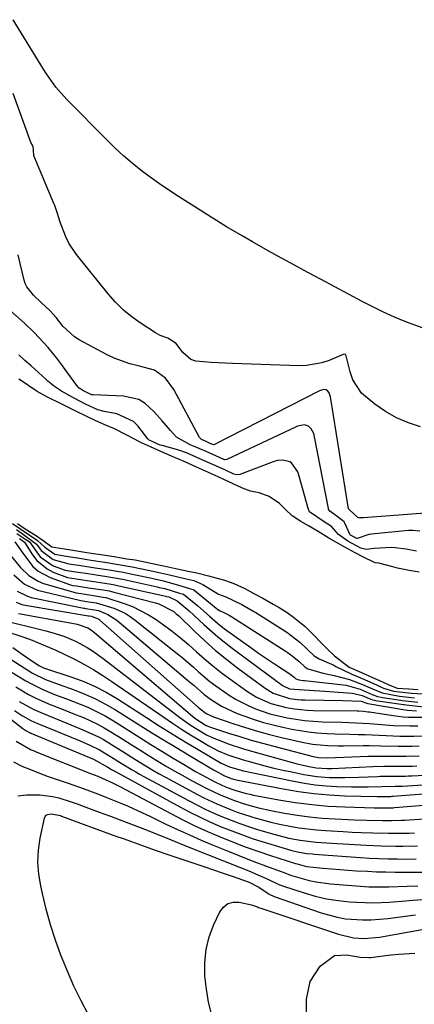
# Model space of a CAD drawing. Units: inches. Extents: x 1895343 to 1900731, y 458985 to 464306.
# Drawn here: x 1896386 to 1896493, y 461663 to 461930 of the extents above; entities that cross this region are included whole.
import ezdxf

# ---------------------------------------------------------------- set-up
doc = ezdxf.new("R2010")
doc.units = ezdxf.units.IN
doc.header["$MEASUREMENT"] = 0
doc.layers.add('7', color=7, linetype='Continuous')
doc.layers.add('8', color=7, linetype='Continuous')

msp = doc.modelspace()

# ---------------------------------------------------------------- linework, layer by layer
at = {"layer": '7', "color": 18}
for points in [[(1896494.76, 461846.53, 1752), (1896490.27, 461848.17, 1752), (1896487.25, 461849.44, 1752), (1896484.27, 461850.76, 1752), (1896481.33, 461852.19, 1752), (1896478.43, 461853.68, 1752), (1896467.32, 461859.6, 1752), (1896463.73, 461861.53, 1752), (1896460.15, 461863.47, 1752), (1896456.57, 461865.43, 1752), (1896453.01, 461867.41, 1752), (1896448.73, 461869.79, 1752), (1896445.91, 461871.4, 1752), (1896441.72, 461873.89, 1752), (1896438.95, 461875.59, 1752), (1896437.58, 461876.46, 1752), (1896428.69, 461882.09, 1752), (1896426.1, 461883.78, 1752), (1896423.55, 461885.51, 1752), (1896421.05, 461887.32, 1752), (1896418.57, 461889.17, 1752), (1896416.17, 461891.1, 1752), (1896413.82, 461893.09, 1752), (1896411.55, 461895.18, 1752), (1896409.33, 461897.33, 1752), (1896398.39, 461908.38, 1752), (1896395.49, 461911.69, 1752), (1896392.94, 461915.3, 1752), (1896392.14, 461916.54, 1752), (1896391.36, 461917.79, 1752), (1896383.9, 461929.97, 1752)], [(1896496.72, 461796.45, 1748), (1896478.81, 461795.07, 1748), (1896478.5, 461795.06, 1748), (1896478.2, 461795.06, 1748), (1896477.9, 461795.07, 1748), (1896477.59, 461795.1, 1748), (1896477.31, 461795.18, 1748), (1896475.08, 461797.16, 1748), (1896474.81, 461797.43, 1748), (1896474.79, 461797.49, 1748), (1896474.77, 461797.55, 1748), (1896469.84, 461827.87, 1748), (1896469.5, 461828.92, 1748), (1896469.2, 461829.38, 1748), (1896468.69, 461829.72, 1748), (1896468.09, 461829.79, 1748), (1896467.17, 461829.56, 1748), (1896466.92, 461829.45, 1748), (1896438.3, 461814.84, 1748), (1896438.23, 461814.83, 1748), (1896437.93, 461814.94, 1748), (1896436.95, 461815.39, 1748), (1896436.04, 461815.8, 1748), (1896435.54, 461816, 1748), (1896434.93, 461816.31, 1748), (1896434.57, 461816.64, 1748), (1896434.42, 461816.86, 1748), (1896427.46, 461829.81, 1748), (1896425.19, 461832.86, 1748), (1896422.14, 461835.08, 1748), (1896417.75, 461836.26, 1748), (1896415.52, 461836.8, 1748), (1896411.22, 461838.33, 1748), (1896409.14, 461839.32, 1748), (1896401.74, 461843.28, 1748), (1896400.5, 461844.05, 1748), (1896397.32, 461847.01, 1748), (1896395.5, 461849.34, 1748), (1896393.83, 461851.24, 1748), (1896391.55, 461853.32, 1748), (1896389.39, 461855.36, 1748), (1896387.57, 461857.63, 1748), (1896387.17, 461858.51, 1748), (1896386.87, 461859.43, 1748), (1896385.75, 461863.94, 1748), (1896385.26, 461866.32, 1748)], [(1896494.11, 461791.5, 1746), (1896492.21, 461791.66, 1746), (1896490.98, 461791.61, 1746), (1896480.96, 461790.67, 1746), (1896480.3, 461790.58, 1746), (1896477.07, 461789.49, 1746), (1896477.01, 461789.5, 1746), (1896475.8, 461790.09, 1746), (1896475.26, 461790.42, 1746), (1896475.19, 461790.47, 1746), (1896473.71, 461793.79, 1746), (1896473.58, 461794.02, 1746), (1896470.93, 461796, 1746), (1896469.67, 461796.87, 1746), (1896469.38, 461797.38, 1746), (1896469.32, 461797.57, 1746), (1896465.57, 461816.99, 1746), (1896465.33, 461817.88, 1746), (1896464.66, 461819.21, 1746), (1896463.88, 461819.93, 1746), (1896462.87, 461820.23, 1746), (1896461.41, 461820.03, 1746), (1896460.98, 461819.89, 1746), (1896460.55, 461819.71, 1746), (1896441.79, 461810.86, 1746), (1896441.2, 461810.8, 1746), (1896439.81, 461811.39, 1746), (1896436.21, 461813.02, 1746), (1896432.75, 461814.5, 1746), (1896431.88, 461814.83, 1746), (1896428.12, 461816.91, 1746), (1896426.52, 461818.73, 1746), (1896424.29, 461821.35, 1746), (1896421.98, 461823.91, 1746), (1896419.66, 461826.01, 1746), (1896417.9, 461827.09, 1746), (1896413.82, 461828.06, 1746), (1896405.54, 461828.38, 1746), (1896405.44, 461828.39, 1746), (1896405.24, 461828.41, 1746), (1896404.58, 461828.63, 1746), (1896402.95, 461829.43, 1746), (1896401.8, 461830.19, 1746), (1896401.1, 461830.93, 1746), (1896396.8, 461836.85, 1746), (1896395.69, 461838.32, 1746), (1896393.36, 461841.18, 1746), (1896392.14, 461842.56, 1746), (1896389.59, 461845.22, 1746), (1896386.91, 461847.75, 1746), (1896380.71, 461853.31, 1746)], [(1896493.17, 461786.05, 1744), (1896490.43, 461786.6, 1744), (1896487.42, 461786.99, 1744), (1896486.43, 461787.01, 1744), (1896481.63, 461786.75, 1744), (1896479.53, 461786.49, 1744), (1896478.09, 461786.83, 1744), (1896474.55, 461788.72, 1744), (1896472.07, 461790.59, 1744), (1896470.17, 461792.72, 1744), (1896468.2, 461794, 1744), (1896464.23, 461796.69, 1744), (1896463.79, 461797.59, 1744), (1896461.43, 461806.34, 1744), (1896461.02, 461807.52, 1744), (1896459.29, 461809.93, 1744), (1896458.87, 461810.22, 1744), (1896456.93, 461810.72, 1744), (1896455.5, 461810.58, 1744), (1896454.9, 461810.43, 1744), (1896454.31, 461810.24, 1744), (1896445.27, 461806.81, 1744), (1896444.49, 461806.71, 1744), (1896443.69, 461806.9, 1744), (1896441.41, 461807.96, 1744), (1896438.78, 461809.16, 1744), (1896436.14, 461810.35, 1744), (1896433.5, 461811.55, 1744), (1896430.85, 461812.71, 1744), (1896428.82, 461813.38, 1744), (1896424.24, 461814.62, 1744), (1896423.68, 461814.8, 1744), (1896421.55, 461815.74, 1744), (1896420.73, 461816.15, 1744), (1896420.43, 461816.41, 1744), (1896420.35, 461816.51, 1744), (1896417.65, 461819.96, 1744), (1896416.46, 461821.16, 1744), (1896412.01, 461823.28, 1744), (1896408.54, 461823.84, 1744), (1896406.79, 461824.36, 1744), (1896403.7, 461825.81, 1744), (1896400.05, 461827.65, 1744), (1896396.94, 461829.38, 1744), (1896395.06, 461830.67, 1744), (1896393.3, 461832.13, 1744), (1896392.73, 461832.63, 1744), (1896388.72, 461836.21, 1744), (1896387.05, 461837.71, 1744), (1896385.4, 461839.22, 1744)], [(1896493.87, 461780.32, 1742), (1896491.23, 461780.79, 1742), (1896488.04, 461781.49, 1742), (1896486.77, 461781.82, 1742), (1896483.01, 461782.81, 1742), (1896481.98, 461782.87, 1742), (1896478.78, 461784.4, 1742), (1896476.58, 461785.58, 1742), (1896473.55, 461787.2, 1742), (1896469.42, 461789.53, 1742), (1896466.51, 461791.38, 1742), (1896463.92, 461792.91, 1742), (1896461.85, 461794.13, 1742), (1896459.48, 461795.63, 1742), (1896457.66, 461797.31, 1742), (1896456.04, 461798.93, 1742), (1896453.28, 461800.83, 1742), (1896450.51, 461801.89, 1742), (1896448.21, 461802.31, 1742), (1896446.07, 461803.09, 1742), (1896443.54, 461804.3, 1742), (1896440.79, 461805.55, 1742), (1896438.41, 461806.63, 1742), (1896435.2, 461808.08, 1742), (1896433.53, 461808.84, 1742), (1896430.22, 461810.34, 1742), (1896426.8, 461811.82, 1742), (1896423.87, 461813.04, 1742), (1896421.12, 461814.27, 1742), (1896418.63, 461815.4, 1742), (1896414.68, 461817.42, 1742), (1896411.31, 461819.19, 1742), (1896408.68, 461820.22, 1742), (1896406.09, 461821.41, 1742), (1896403.7, 461822.57, 1742), (1896401.07, 461823.9, 1742), (1896396.91, 461825.94, 1742), (1896393.22, 461827.73, 1742), (1896390.36, 461829.27, 1742), (1896389.83, 461829.63, 1742), (1896386.14, 461832.18, 1742), (1896385.46, 461832.64, 1742)], [(1896383.74, 461793.52, 1744), (1896385.97, 461791.97, 1744), (1896388.2, 461790.51, 1744), (1896390.49, 461788.97, 1744), (1896392.46, 461787.12, 1744), (1896395.21, 461785.25, 1744), (1896398.21, 461784.68, 1744), (1896401.29, 461784.21, 1744), (1896405.01, 461783.63, 1744), (1896408.72, 461783.06, 1744), (1896412.43, 461782.48, 1744), (1896416.09, 461781.82, 1744), (1896420.48, 461780.91, 1744), (1896423.82, 461780.2, 1744), (1896426.25, 461779.63, 1744), (1896430.38, 461778.69, 1744), (1896432.86, 461778.14, 1744), (1896435.31, 461777.02, 1744), (1896439.57, 461774.4, 1744), (1896441.52, 461773.71, 1744), (1896445.84, 461771.61, 1744), (1896449.28, 461769.66, 1744), (1896449.61, 461769.45, 1744), (1896456.33, 461765.23, 1744), (1896456.77, 461764.95, 1744), (1896458.08, 461764.11, 1744), (1896461.59, 461761.43, 1744), (1896463.67, 461759.42, 1744), (1896465.5, 461757.71, 1744), (1896466.79, 461756.92, 1744), (1896470.83, 461755.19, 1744), (1896471.36, 461754.81, 1744), (1896475.51, 461752.83, 1744), (1896478.43, 461751.57, 1744), (1896481.35, 461750.27, 1744), (1896484.27, 461748.98, 1744), (1896486.95, 461748.12, 1744), (1896491.8, 461747.57, 1744), (1896494.93, 461747.39, 1744)], [(1896385.02, 461793.54, 1742), (1896387.16, 461792.13, 1742), (1896389.89, 461790.34, 1742), (1896392.24, 461788.76, 1742), (1896394.4, 461787.23, 1742), (1896394.86, 461787.09, 1742), (1896399.49, 461786.38, 1742), (1896402.77, 461785.88, 1742), (1896405.03, 461785.53, 1742), (1896408.3, 461785.02, 1742), (1896411.24, 461784.57, 1742), (1896414.68, 461784.02, 1742), (1896416.9, 461783.66, 1742), (1896421.6, 461782.7, 1742), (1896425.92, 461781.79, 1742), (1896428.35, 461781.28, 1742), (1896431.34, 461780.66, 1742), (1896433.66, 461780.18, 1742), (1896436.78, 461779.4, 1742), (1896441.11, 461778.2, 1742), (1896443.72, 461777.34, 1742), (1896446.71, 461775.9, 1742), (1896449.11, 461774.6, 1742), (1896451.5, 461773.3, 1742), (1896454.33, 461771.74, 1742), (1896455.99, 461770.78, 1742), (1896458.14, 461769.42, 1742), (1896459.89, 461768.14, 1742), (1896463.01, 461765.63, 1742), (1896465.44, 461763.23, 1742), (1896467.15, 461761.39, 1742), (1896469.08, 461759.52, 1742), (1896470.97, 461757.73, 1742), (1896474.91, 461754.68, 1742), (1896478.26, 461753.17, 1742), (1896481.24, 461751.84, 1742), (1896483.14, 461750.99, 1742), (1896485.52, 461749.93, 1742), (1896487.98, 461748.92, 1742), (1896491.14, 461748.74, 1742), (1896493.64, 461748.63, 1742)], [(1896384.75, 461791.89, 1746), (1896386.68, 461790.57, 1746), (1896390.2, 461787.96, 1746), (1896391.48, 461786.25, 1746), (1896394.73, 461783.75, 1746), (1896398.99, 461782.66, 1746), (1896402.26, 461782.16, 1746), (1896406.09, 461781.57, 1746), (1896409.91, 461780.98, 1746), (1896413.7, 461780.34, 1746), (1896415.31, 461780.01, 1746), (1896420.57, 461778.88, 1746), (1896420.98, 461778.79, 1746), (1896421.79, 461778.61, 1746), (1896424.63, 461778, 1746), (1896428.72, 461776.87, 1746), (1896432.6, 461775.7, 1746), (1896432.81, 461775.54, 1746), (1896439.37, 461770.25, 1746), (1896439.5, 461770.15, 1746), (1896439.96, 461769.86, 1746), (1896440.82, 461769.54, 1746), (1896442.42, 461768.7, 1746), (1896443.18, 461768.25, 1746), (1896457.6, 461759.03, 1746), (1896458.11, 461758.7, 1746), (1896459.12, 461758.01, 1746), (1896461.31, 461756.22, 1746), (1896462.99, 461754.62, 1746), (1896463.77, 461754.2, 1746), (1896467.91, 461753.06, 1746), (1896470.91, 461752.41, 1746), (1896475.05, 461751.3, 1746), (1896478.59, 461749.97, 1746), (1896481.24, 461748.78, 1746), (1896483.91, 461747.69, 1746), (1896488.56, 461746.8, 1746), (1896492.66, 461746.33, 1746)], [(1896384.91, 461790.88, 1748), (1896387.32, 461789.22, 1748), (1896388.28, 461788.54, 1748), (1896391.22, 461784.5, 1748), (1896394.74, 461782.08, 1748), (1896397.94, 461780.92, 1748), (1896400.73, 461780.5, 1748), (1896403.57, 461780.06, 1748), (1896406.41, 461779.62, 1748), (1896409.25, 461779.18, 1748), (1896412.54, 461778.63, 1748), (1896413.93, 461778.34, 1748), (1896422.9, 461776.36, 1748), (1896423.41, 461776.25, 1748), (1896424.94, 461775.92, 1748), (1896428.94, 461774.65, 1748), (1896430.05, 461774.38, 1748), (1896433.89, 461771.27, 1748), (1896437.11, 461768.44, 1748), (1896439.22, 461766.6, 1748), (1896441.19, 461765.06, 1748), (1896446.14, 461761.47, 1748), (1896448.25, 461759.96, 1748), (1896450.37, 461758.47, 1748), (1896452.52, 461757.01, 1748), (1896454.68, 461755.57, 1748), (1896458.87, 461752.82, 1748), (1896458.94, 461752.77, 1748), (1896460.03, 461751.92, 1748), (1896460.39, 461751.56, 1748), (1896460.46, 461751.51, 1748), (1896461.34, 461751.25, 1748), (1896462.44, 461751.05, 1748), (1896462.81, 461751, 1748), (1896473.44, 461749.83, 1748), (1896474.16, 461749.73, 1748), (1896477.95, 461748.71, 1748), (1896481.19, 461747.28, 1748), (1896482.63, 461746.73, 1748), (1896483.6, 461746.5, 1748), (1896483.93, 461746.45, 1748), (1896488.9, 461745.7, 1748), (1896489.4, 461745.63, 1748), (1896493.53, 461745.16, 1748)], [(1896384.35, 461788.59, 1752), (1896386.49, 461785.54, 1752), (1896389.24, 461781.93, 1752), (1896390.62, 461780.67, 1752), (1896393.92, 461778.9, 1752), (1896399.46, 461776.97, 1752), (1896400.08, 461776.79, 1752), (1896401.03, 461776.64, 1752), (1896404.31, 461776.15, 1752), (1896408.25, 461775.54, 1752), (1896409.88, 461775.27, 1752), (1896410.85, 461775.06, 1752), (1896411.17, 461774.98, 1752), (1896422.49, 461772.03, 1752), (1896423.36, 461771.77, 1752), (1896427.38, 461769.69, 1752), (1896428.09, 461769.12, 1752), (1896428.77, 461768.51, 1752), (1896433.02, 461764.38, 1752), (1896435.85, 461761.74, 1752), (1896438.75, 461759.17, 1752), (1896441.75, 461756.73, 1752), (1896444.81, 461754.36, 1752), (1896452.15, 461748.92, 1752), (1896454.36, 461747.57, 1752), (1896458.81, 461746.16, 1752), (1896460.88, 461745.89, 1752), (1896461.92, 461745.82, 1752), (1896462.97, 461745.79, 1752), (1896473.25, 461745.65, 1752), (1896478.19, 461745.42, 1752), (1896479.73, 461744.88, 1752), (1896479.99, 461744.81, 1752), (1896484.82, 461743.98, 1752), (1896489.56, 461743.15, 1752), (1896490.73, 461743.01, 1752), (1896493.15, 461742.81, 1752)], [(1896382.93, 461785.27, 1754), (1896385.91, 461781.65, 1754), (1896388.11, 461779.47, 1754), (1896390.69, 461777.89, 1754), (1896392.12, 461777.34, 1754), (1896400.65, 461774.84, 1754), (1896400.9, 461774.78, 1754), (1896401.64, 461774.65, 1754), (1896403.42, 461774.39, 1754), (1896406.75, 461773.87, 1754), (1896408.29, 461773.63, 1754), (1896409.04, 461773.49, 1754), (1896409.54, 461773.36, 1754), (1896413.96, 461771.91, 1754), (1896416.25, 461771.04, 1754), (1896420.59, 461768.85, 1754), (1896422.64, 461767.53, 1754), (1896424.6, 461766.14, 1754), (1896426.94, 461764.41, 1754), (1896429.22, 461762.62, 1754), (1896431.44, 461760.74, 1754), (1896433.6, 461758.8, 1754), (1896435.76, 461756.86, 1754), (1896437.97, 461754.98, 1754), (1896440.25, 461753.19, 1754), (1896442.59, 461751.46, 1754), (1896447.39, 461748.05, 1754), (1896449.82, 461746.52, 1754), (1896453.75, 461744.78, 1754), (1896457.9, 461743.68, 1754), (1896460.14, 461743.32, 1754), (1896463.55, 461743, 1754), (1896465.26, 461742.94, 1754), (1896477.11, 461742.81, 1754), (1896477.53, 461742.8, 1754), (1896478.78, 461742.72, 1754), (1896480.02, 461742.57, 1754), (1896480.44, 461742.51, 1754), (1896486.82, 461741.52, 1754), (1896489.61, 461741.19, 1754), (1896491.01, 461741.12, 1754), (1896492.42, 461741.09, 1754), (1896497.47, 461741.11, 1754)], [(1896384.07, 461779.62, 1756), (1896386.98, 461777.08, 1756), (1896390.45, 461775.53, 1756), (1896401.85, 461772.74, 1756), (1896402.21, 461772.66, 1756), (1896404.4, 461772.34, 1756), (1896406.42, 461772.03, 1756), (1896411.19, 461770.6, 1756), (1896414.19, 461769.22, 1756), (1896415.59, 461768.34, 1756), (1896416.94, 461767.38, 1756), (1896427.99, 461758.63, 1756), (1896429.55, 461757.36, 1756), (1896432.63, 461754.75, 1756), (1896434.13, 461753.4, 1756), (1896437.2, 461750.8, 1756), (1896438.81, 461749.59, 1756), (1896442.42, 461747.1, 1756), (1896444.14, 461746.02, 1756), (1896447.72, 461744.14, 1756), (1896449.59, 461743.33, 1756), (1896453.43, 461742.02, 1756), (1896458.11, 461740.92, 1756), (1896462.85, 461740.2, 1756), (1896465.24, 461739.99, 1756), (1896467.64, 461739.87, 1756), (1896473.08, 461739.74, 1756), (1896476.75, 461739.61, 1756), (1896480.42, 461739.39, 1756), (1896484.8, 461739, 1756), (1896486.99, 461738.83, 1756), (1896491.37, 461738.71, 1756), (1896493.56, 461738.74, 1756)], [(1896384.95, 461775.25, 1758), (1896387.76, 461773.83, 1758), (1896388.79, 461773.55, 1758), (1896403.06, 461770.64, 1758), (1896403.17, 461770.62, 1758), (1896403.49, 461770.57, 1758), (1896405.94, 461770.2, 1758), (1896407.03, 461769.97, 1758), (1896409.54, 461768.94, 1758), (1896411.97, 461767.36, 1758), (1896431.12, 461751.16, 1758), (1896432.89, 461749.64, 1758), (1896435.52, 461747.33, 1758), (1896437.37, 461745.93, 1758), (1896440.37, 461744.07, 1758), (1896444.61, 461742.11, 1758), (1896446.69, 461741.35, 1758), (1896449.21, 461740.49, 1758), (1896451.75, 461739.69, 1758), (1896454.33, 461739, 1758), (1896456.93, 461738.39, 1758), (1896459.37, 461737.86, 1758), (1896463.9, 461737.09, 1758), (1896466.18, 461736.86, 1758), (1896469.02, 461736.68, 1758), (1896471.05, 461736.61, 1758), (1896475.1, 461736.49, 1758), (1896477.42, 461736.45, 1758), (1896479.3, 461736.4, 1758), (1896483.06, 461736.24, 1758), (1896486.83, 461736.03, 1758), (1896488.71, 461735.97, 1758), (1896492.47, 461735.99, 1758), (1896495.82, 461736.08, 1758)], [(1896385.36, 461769.16, 1762), (1896399.32, 461766.62, 1762), (1896401.23, 461766.27, 1762), (1896404.13, 461765.3, 1762), (1896405.08, 461764.64, 1762), (1896405.54, 461764.29, 1762), (1896405.99, 461763.93, 1762), (1896433.12, 461740.86, 1762), (1896436.23, 461738.86, 1762), (1896437.38, 461738.41, 1762), (1896442.26, 461736.8, 1762), (1896445.29, 461735.83, 1762), (1896448.34, 461734.91, 1762), (1896451.41, 461734.04, 1762), (1896454.49, 461733.22, 1762), (1896465.16, 461730.47, 1762), (1896466.6, 461730.2, 1762), (1896469.06, 461730.11, 1762), (1896480.07, 461730.53, 1762), (1896482.64, 461730.58, 1762), (1896486.49, 461730.52, 1762), (1896490.35, 461730.53, 1762), (1896493.93, 461730.61, 1762)], [(1896383.58, 461766.77, 1764), (1896389.47, 461765.3, 1764), (1896392.76, 461764.45, 1764), (1896394.4, 461764, 1764), (1896397.65, 461763.03, 1764), (1896400.77, 461761.72, 1764), (1896403.92, 461759.96, 1764), (1896405.42, 461759.02, 1764), (1896408.3, 461756.96, 1764), (1896429.07, 461741.04, 1764), (1896431.87, 461739.03, 1764), (1896433.32, 461738.09, 1764), (1896436.3, 461736.36, 1764), (1896437.83, 461735.59, 1764), (1896441.02, 461734.3, 1764), (1896442.16, 461733.9, 1764), (1896446.58, 461732.45, 1764), (1896448.81, 461731.79, 1764), (1896451.05, 461731.15, 1764), (1896460.87, 461728.5, 1764), (1896463.69, 461727.81, 1764), (1896465.99, 461727.36, 1764), (1896468.99, 461727.2, 1764), (1896469.6, 461727.21, 1764), (1896470.21, 461727.23, 1764), (1896481.35, 461727.76, 1764), (1896484.33, 461727.82, 1764), (1896487.31, 461727.79, 1764), (1896489.69, 461727.82, 1764), (1896492.07, 461727.87, 1764), (1896493.26, 461727.91, 1764)], [(1896381.81, 461764.42, 1766), (1896386.47, 461762.89, 1766), (1896389.01, 461761.92, 1766), (1896390.97, 461761.13, 1766), (1896395.42, 461759.22, 1766), (1896399.79, 461757.14, 1766), (1896400.65, 461756.71, 1766), (1896403.2, 461755.35, 1766), (1896405.72, 461753.93, 1766), (1896408.18, 461752.4, 1766), (1896410.59, 461750.8, 1766), (1896424.68, 461741.06, 1766), (1896427.07, 461739.44, 1766), (1896429.49, 461737.86, 1766), (1896431.95, 461736.33, 1766), (1896434.42, 461734.83, 1766), (1896436.94, 461733.34, 1766), (1896439.46, 461732, 1766), (1896442.1, 461730.9, 1766), (1896446.17, 461729.55, 1766), (1896447.55, 461729.15, 1766), (1896452.05, 461727.94, 1766), (1896454.48, 461727.33, 1766), (1896456.93, 461726.78, 1766), (1896459.38, 461726.26, 1766), (1896462.7, 461725.59, 1766), (1896464.42, 461725.29, 1766), (1896466.15, 461725.05, 1766), (1896469.63, 461724.8, 1766), (1896471.86, 461724.75, 1766), (1896473.77, 461724.75, 1766), (1896477.58, 461724.84, 1766), (1896482.61, 461725.06, 1766), (1896483.32, 461725.09, 1766), (1896485.44, 461725.09, 1766), (1896488.54, 461725.09, 1766), (1896490.22, 461725.14, 1766), (1896491.06, 461725.17, 1766), (1896491.91, 461725.21, 1766), (1896512.48, 461726.27, 1766)], [(1896383.8, 461759.94, 1768), (1896386.29, 461758.2, 1768), (1896387.54, 461757.33, 1768), (1896390.82, 461755.08, 1768), (1896392.13, 461754.44, 1768), (1896392.68, 461754.25, 1768), (1896392.96, 461754.16, 1768), (1896399.26, 461752.14, 1768), (1896402.62, 461750.91, 1768), (1896405.91, 461749.51, 1768), (1896409.07, 461747.86, 1768), (1896412.16, 461746.05, 1768), (1896420.01, 461740.99, 1768), (1896423.48, 461738.79, 1768), (1896426.98, 461736.6, 1768), (1896430.5, 461734.46, 1768), (1896434.03, 461732.35, 1768), (1896440.26, 461728.68, 1768), (1896442.54, 461727.63, 1768), (1896444.67, 461726.98, 1768), (1896446.34, 461726.55, 1768), (1896447.18, 461726.36, 1768), (1896448.02, 461726.18, 1768), (1896459.97, 461723.74, 1768), (1896462.85, 461723.22, 1768), (1896465.75, 461722.81, 1768), (1896468.67, 461722.54, 1768), (1896471.6, 461722.37, 1768), (1896475.55, 461722.25, 1768), (1896478.61, 461722.21, 1768), (1896480.13, 461722.23, 1768), (1896483.88, 461722.36, 1768), (1896487.38, 461722.38, 1768), (1896488.38, 461722.41, 1768), (1896488.88, 461722.43, 1768), (1896489.37, 461722.46, 1768), (1896515.6, 461724.17, 1768)], [(1896383.17, 461753.5, 1772), (1896387.35, 461750.94, 1772), (1896388.85, 461750.09, 1772), (1896391.92, 461748.57, 1772), (1896395.1, 461747.27, 1772), (1896398.32, 461746.03, 1772), (1896399.92, 461745.42, 1772), (1896404.08, 461743.77, 1772), (1896406.46, 461742.67, 1772), (1896408.78, 461741.43, 1772), (1896411.05, 461740.09, 1772), (1896415.19, 461737.47, 1772), (1896418.19, 461735.59, 1772), (1896421.19, 461733.72, 1772), (1896424.2, 461731.87, 1772), (1896427.22, 461730.03, 1772), (1896430, 461728.34, 1772), (1896433.29, 461726.42, 1772), (1896434.97, 461725.5, 1772), (1896438.56, 461723.61, 1772), (1896441.58, 461722.19, 1772), (1896443.92, 461721.32, 1772), (1896447.01, 461720.43, 1772), (1896448, 461720.21, 1772), (1896448.99, 461720, 1772), (1896455.88, 461718.72, 1772), (1896460.33, 461717.99, 1772), (1896464.8, 461717.41, 1772), (1896469.29, 461717.04, 1772), (1896473.79, 461716.81, 1772), (1896481.69, 461716.59, 1772), (1896482.92, 461716.56, 1772), (1896485.08, 461716.55, 1772), (1896486.29, 461716.55, 1772), (1896486.9, 461716.58, 1772), (1896487.2, 461716.6, 1772), (1896518.91, 461719.14, 1772)], [(1896384.64, 461749.27, 1774), (1896388.07, 461747.27, 1774), (1896389.83, 461746.36, 1774), (1896393.46, 461744.75, 1774), (1896397.02, 461743.33, 1774), (1896400.94, 461741.76, 1774), (1896402.9, 461740.97, 1774), (1896406.73, 461739.23, 1774), (1896408.58, 461738.22, 1774), (1896410.39, 461737.14, 1774), (1896413.58, 461735.12, 1774), (1896415.88, 461733.67, 1774), (1896418.19, 461732.23, 1774), (1896420.5, 461730.79, 1774), (1896422.81, 461729.36, 1774), (1896425.14, 461727.96, 1774), (1896427.49, 461726.59, 1774), (1896429.86, 461725.27, 1774), (1896432.25, 461723.97, 1774), (1896436.18, 461721.9, 1774), (1896439.96, 461720.06, 1774), (1896443.85, 461718.49, 1774), (1896446.52, 461717.61, 1774), (1896448.73, 461716.97, 1774), (1896450.37, 461716.55, 1774), (1896453.69, 461715.83, 1774), (1896457.4, 461715.14, 1774), (1896460.81, 461714.57, 1774), (1896464.23, 461714.11, 1774), (1896467.66, 461713.78, 1774), (1896471.11, 461713.56, 1774), (1896474.64, 461713.4, 1774), (1896476.33, 461713.33, 1774), (1896479.71, 461713.21, 1774), (1896483.93, 461713.11, 1774), (1896486.5, 461713.1, 1774), (1896489.06, 461713.17, 1774), (1896489.92, 461713.22, 1774), (1896515.54, 461714.93, 1774)], [(1896385.52, 461745.36, 1776), (1896389.27, 461743.31, 1776), (1896390.56, 461742.72, 1776), (1896391.87, 461742.16, 1776), (1896398.47, 461739.48, 1776), (1896402.78, 461737.7, 1776), (1896407, 461735.77, 1776), (1896408.35, 461735.02, 1776), (1896411.94, 461732.8, 1776), (1896413.56, 461731.77, 1776), (1896416.83, 461729.72, 1776), (1896418.46, 461728.7, 1776), (1896421.76, 461726.72, 1776), (1896423.44, 461725.77, 1776), (1896425.13, 461724.84, 1776), (1896433.8, 461720.2, 1776), (1896435.55, 461719.29, 1776), (1896439.1, 461717.6, 1776), (1896442.74, 461716.08, 1776), (1896444.58, 461715.39, 1776), (1896448.32, 461714.16, 1776), (1896449.12, 461713.91, 1776), (1896453.73, 461712.66, 1776), (1896456.06, 461712.13, 1776), (1896458.87, 461711.57, 1776), (1896461.26, 461711.16, 1776), (1896466.07, 461710.57, 1776), (1896468.49, 461710.38, 1776), (1896473.34, 461710.1, 1776), (1896475.76, 461709.99, 1776), (1896478.19, 461709.88, 1776), (1896481.38, 461709.76, 1776), (1896485.6, 461709.65, 1776), (1896489.83, 461709.68, 1776), (1896491.24, 461709.73, 1776), (1896492.64, 461709.79, 1776)], [(1896384.25, 461742.91, 1778), (1896386.4, 461741.44, 1778), (1896388.7, 461740.21, 1778), (1896389.49, 461739.85, 1778), (1896390.28, 461739.5, 1778), (1896402.02, 461734.67, 1778), (1896404.67, 461733.54, 1778), (1896407.27, 461732.3, 1778), (1896410.26, 461730.49, 1778), (1896413.18, 461728.65, 1778), (1896416.12, 461726.84, 1778), (1896417.12, 461726.27, 1778), (1896418.12, 461725.71, 1778), (1896431.43, 461718.51, 1778), (1896433.67, 461717.33, 1778), (1896435.95, 461716.2, 1778), (1896438.25, 461715.14, 1778), (1896440.57, 461714.13, 1778), (1896442.93, 461713.19, 1778), (1896445.3, 461712.29, 1778), (1896447.7, 461711.47, 1778), (1896450.12, 461710.7, 1778), (1896454.12, 461709.5, 1778), (1896458.57, 461708.35, 1778), (1896461.67, 461707.77, 1778), (1896465.96, 461707.26, 1778), (1896470.28, 461706.96, 1778), (1896471.72, 461706.87, 1778), (1896479.67, 461706.42, 1778), (1896481.63, 461706.32, 1778), (1896483.6, 461706.24, 1778), (1896487.53, 461706.18, 1778), (1896489.49, 461706.18, 1778), (1896493.42, 461706.25, 1778)], [(1896384.66, 461734.58, 1782), (1896388.8, 461732.28, 1782), (1896389.53, 461731.96, 1782), (1896390.26, 461731.66, 1782), (1896404.82, 461725.88, 1782), (1896406.79, 461725.1, 1782), (1896410.81, 461723.35, 1782), (1896412.83, 461722.31, 1782), (1896426.59, 461714.99, 1782), (1896429.86, 461713.31, 1782), (1896433.16, 461711.69, 1782), (1896436.51, 461710.17, 1782), (1896439.94, 461708.68, 1782), (1896443.33, 461707.33, 1782), (1896446.74, 461706.03, 1782), (1896450.19, 461704.82, 1782), (1896453.65, 461703.67, 1782), (1896460.4, 461701.52, 1782), (1896460.51, 461701.49, 1782), (1896460.82, 461701.38, 1782), (1896463.38, 461700.68, 1782), (1896467.89, 461700.21, 1782), (1896470.15, 461700.01, 1782), (1896474.66, 461699.67, 1782), (1896476.93, 461699.52, 1782), (1896479.89, 461699.36, 1782), (1896482.39, 461699.26, 1782), (1896484.89, 461699.2, 1782), (1896487.39, 461699.17, 1782), (1896488.57, 461699.17, 1782), (1896491.65, 461699.16, 1782), (1896494.74, 461699.16, 1782)], [(1896383.94, 461728.98, 1784), (1896386.24, 461727.87, 1784), (1896388.61, 461726.89, 1784), (1896391, 461725.95, 1784), (1896393.41, 461725.06, 1784), (1896395.83, 461724.21, 1784), (1896398.76, 461723.23, 1784), (1896402.88, 461721.79, 1784), (1896407.04, 461720.25, 1784), (1896409.04, 461719.47, 1784), (1896413.03, 461717.84, 1784), (1896415.01, 461716.98, 1784), (1896418.94, 461715.21, 1784), (1896420.89, 461714.29, 1784), (1896425.27, 461712.17, 1784), (1896428.44, 461710.67, 1784), (1896431.64, 461709.2, 1784), (1896434.86, 461707.8, 1784), (1896438.1, 461706.44, 1784), (1896442.62, 461704.6, 1784), (1896445.03, 461703.63, 1784), (1896447.45, 461702.68, 1784), (1896449.87, 461701.76, 1784), (1896452.3, 461700.86, 1784), (1896456.53, 461699.31, 1784), (1896457.48, 461698.94, 1784), (1896458.43, 461698.56, 1784), (1896459.08, 461698.35, 1784), (1896462.19, 461697.4, 1784), (1896464.09, 461696.89, 1784), (1896466, 461696.47, 1784), (1896469.88, 461695.97, 1784), (1896480.28, 461695.2, 1784), (1896481.83, 461695.13, 1784), (1896484.15, 461695.14, 1784), (1896485.69, 461695.18, 1784), (1896490.67, 461695.36, 1784), (1896493.54, 461695.44, 1784)], [(1896385.17, 461719.76, 1786), (1896387.49, 461720.04, 1786), (1896391.11, 461720.09, 1786), (1896394.54, 461719.65, 1786), (1896396.24, 461719.24, 1786), (1896399.58, 461718.18, 1786), (1896401.24, 461717.61, 1786), (1896402.89, 461717.01, 1786), (1896407.22, 461715.4, 1786), (1896410.29, 461714.25, 1786), (1896413.36, 461713.09, 1786), (1896416.42, 461711.91, 1786), (1896419.47, 461710.73, 1786), (1896423.36, 461709.21, 1786), (1896426.68, 461707.87, 1786), (1896429.99, 461706.49, 1786), (1896431.09, 461706.05, 1786), (1896432.2, 461705.61, 1786), (1896445.26, 461700.5, 1786), (1896448.16, 461699.32, 1786), (1896449.6, 461698.71, 1786), (1896452.89, 461697.24, 1786), (1896455.84, 461695.83, 1786), (1896456.87, 461695.45, 1786), (1896462.73, 461693.52, 1786), (1896465.76, 461692.65, 1786), (1896468.82, 461691.93, 1786), (1896471.92, 461691.44, 1786), (1896475.06, 461691.1, 1786), (1896476.93, 461690.97, 1786), (1896481.37, 461690.83, 1786), (1896485.81, 461691.04, 1786), (1896490.24, 461691.4, 1786), (1896492.21, 461691.54, 1786), (1896496.14, 461691.79, 1786)], [(1896404.36, 461660.3, 1788), (1896402.31, 461664.25, 1788), (1896400.36, 461668.25, 1788), (1896398.57, 461672.33, 1788), (1896396.82, 461676.61, 1788), (1896395.35, 461680.72, 1788), (1896394, 461684.87, 1788), (1896392.83, 461689.07, 1788), (1896391.8, 461693.31, 1788), (1896391.34, 461695.4, 1788), (1896390.84, 461698.62, 1788), (1896390.61, 461701.85, 1788), (1896390.79, 461705.08, 1788), (1896391.24, 461708.31, 1788), (1896392.36, 461713.76, 1788), (1896392.54, 461714.19, 1788), (1896392.8, 461714.54, 1788), (1896393.16, 461714.76, 1788), (1896394.23, 461714.96, 1788), (1896396.63, 461714.43, 1788), (1896397.02, 461714.29, 1788), (1896411.73, 461708.92, 1788), (1896413.71, 461708.2, 1788), (1896417.65, 461706.77, 1788), (1896422.33, 461705.1, 1788), (1896426.1, 461703.8, 1788), (1896430.42, 461702.37, 1788), (1896433.41, 461701.39, 1788), (1896435.8, 461700.6, 1788), (1896438.18, 461699.8, 1788), (1896440.56, 461698.98, 1788), (1896442.93, 461698.14, 1788), (1896447.83, 461696.4, 1788), (1896450.44, 461695.06, 1788), (1896453.28, 461693.13, 1788), (1896454.58, 461692.56, 1788), (1896467.31, 461688.12, 1788), (1896471.73, 461686.9, 1788), (1896473.99, 461686.53, 1788), (1896478.58, 461686.18, 1788), (1896480.88, 461686.19, 1788), (1896485.46, 461686.58, 1788), (1896492.94, 461687.61, 1788)], [(1896463.41, 461660.75, 1792), (1896463.35, 461663.8, 1792), (1896463.38, 461664.74, 1792), (1896464.41, 461669.56, 1792), (1896467.1, 461673.68, 1792), (1896470.96, 461676.54, 1792), (1896474.29, 461676.75, 1792), (1896477.9, 461676.1, 1792), (1896480.34, 461676.01, 1792), (1896480.83, 461676.05, 1792), (1896484.14, 461676.46, 1792), (1896486.28, 461676.7, 1792), (1896488.43, 461676.91, 1792), (1896492.73, 461677.18, 1792)]]:
    msp.add_polyline3d(points, dxfattribs=at)
at = {"layer": '8', "color": 18}
for points in [[(1896494.31, 461819.73, 1750), (1896490.99, 461820.82, 1750), (1896487.79, 461822.16, 1750), (1896484.77, 461823.87, 1750), (1896481.88, 461825.83, 1750), (1896478.3, 461828.88, 1750), (1896475.95, 461832.48, 1750), (1896475.21, 461834.57, 1750), (1896474.15, 461838.92, 1750), (1896474.06, 461839.14, 1750), (1896473.98, 461839.27, 1750), (1896473.78, 461839.38, 1750), (1896473.4, 461839.32, 1750), (1896473.33, 461839.3, 1750), (1896469.51, 461837.72, 1750), (1896467.5, 461837.04, 1750), (1896463.38, 461836.31, 1750), (1896461.26, 461836.25, 1750), (1896443.29, 461836.91, 1750), (1896441.36, 461836.99, 1750), (1896437.51, 461837.13, 1750), (1896433.4, 461837.49, 1750), (1896432.07, 461837.98, 1750), (1896429.9, 461839.86, 1750), (1896428.03, 461842.32, 1750), (1896425.77, 461843.77, 1750), (1896423.76, 461844.46, 1750), (1896422.43, 461845.18, 1750), (1896418.59, 461847.67, 1750), (1896416.12, 461849.43, 1750), (1896413.79, 461851.34, 1750), (1896411.65, 461853.46, 1750), (1896409.63, 461855.73, 1750), (1896401.01, 461866.41, 1750), (1896398.94, 461869.49, 1750), (1896398.12, 461871.16, 1750), (1896396.62, 461875.17, 1750), (1896395.81, 461877.72, 1750), (1896395.17, 461879.61, 1750), (1896394.92, 461880.23, 1750), (1896389.54, 461892.93, 1750), (1896389.45, 461893.19, 1750), (1896389.4, 461894.62, 1750), (1896389.34, 461895.51, 1750), (1896389.13, 461895.98, 1750), (1896388.7, 461896.75, 1750), (1896388.49, 461897.24, 1750), (1896383.84, 461909.99, 1750)], [(1896385.58, 461789.47, 1750), (1896386.57, 461788.77, 1750), (1896386.96, 461788.5, 1750), (1896389.16, 461785.03, 1750), (1896390.28, 461783.55, 1750), (1896393.07, 461781.24, 1750), (1896394.74, 461780.41, 1750), (1896398.63, 461778.96, 1750), (1896400.96, 461778.57, 1750), (1896405.78, 461777.82, 1750), (1896408.19, 461777.45, 1750), (1896410.98, 461776.99, 1750), (1896412.16, 461776.75, 1750), (1896412.55, 461776.67, 1750), (1896425.22, 461773.85, 1750), (1896425.33, 461773.82, 1750), (1896426.06, 461773.67, 1750), (1896428.37, 461772.56, 1750), (1896431.62, 461769.85, 1750), (1896435.59, 461766.16, 1750), (1896439.34, 461762.86, 1750), (1896443.27, 461759.77, 1750), (1896456.77, 461749.74, 1750), (1896457.03, 461749.56, 1750), (1896458.74, 461748.81, 1750), (1896462.75, 461748.49, 1750), (1896466.96, 461748.27, 1750), (1896468.36, 461748.17, 1750), (1896475.75, 461747.6, 1750), (1896476.18, 461747.55, 1750), (1896478.44, 461746.97, 1750), (1896480.38, 461746.12, 1750), (1896481.25, 461745.79, 1750), (1896481.84, 461745.66, 1750), (1896482.04, 461745.63, 1750), (1896489.65, 461744.53, 1750), (1896489.83, 461744.5, 1750), (1896490.38, 461744.44, 1750), (1896495.16, 461743.86, 1750)], [(1896384.69, 461772.26, 1760), (1896386.27, 461771.65, 1760), (1896387.1, 461771.45, 1760), (1896404.31, 461768.55, 1760), (1896404.5, 461768.53, 1760), (1896405.14, 461768.43, 1760), (1896407.08, 461767.61, 1760), (1896407.34, 461767.4, 1760), (1896434.12, 461743.72, 1760), (1896434.88, 461743.05, 1760), (1896436.21, 461742.05, 1760), (1896438.15, 461741.15, 1760), (1896443.64, 461739.31, 1760), (1896446.84, 461738.29, 1760), (1896450.06, 461737.32, 1760), (1896453.31, 461736.45, 1760), (1896456.57, 461735.63, 1760), (1896462.22, 461734.29, 1760), (1896464.98, 461733.76, 1760), (1896469.19, 461733.41, 1760), (1896472, 461733.35, 1760), (1896473.41, 461733.36, 1760), (1896478.76, 461733.43, 1760), (1896480.34, 461733.43, 1760), (1896483.5, 461733.38, 1760), (1896488.24, 461733.23, 1760), (1896492.02, 461733.27, 1760), (1896493.9, 461733.31, 1760)], [(1896381.35, 461757.94, 1770), (1896389.13, 461753.06, 1770), (1896392.66, 461751.29, 1770), (1896396.38, 461749.91, 1770), (1896400.43, 461748.5, 1770), (1896403.34, 461747.36, 1770), (1896406.19, 461746.11, 1770), (1896408.95, 461744.65, 1770), (1896411.64, 461743.08, 1770), (1896416.75, 461739.84, 1770), (1896420.47, 461737.52, 1770), (1896424.19, 461735.21, 1770), (1896427.93, 461732.94, 1770), (1896431.68, 461730.69, 1770), (1896438.14, 461726.85, 1770), (1896438.68, 461726.54, 1770), (1896440.95, 461725.33, 1770), (1896442.92, 461724.52, 1770), (1896443.96, 461724.24, 1770), (1896444.28, 461724.17, 1770), (1896457.03, 461721.68, 1770), (1896461.17, 461720.97, 1770), (1896465.33, 461720.41, 1770), (1896469.51, 461720.06, 1770), (1896473.7, 461719.84, 1770), (1896482.55, 461719.62, 1770), (1896483.02, 461719.61, 1770), (1896485.14, 461719.66, 1770), (1896486.18, 461719.66, 1770), (1896486.54, 461719.67, 1770), (1896486.85, 461719.69, 1770), (1896518.67, 461722.12, 1770)], [(1896374.87, 461747.03, 1780), (1896386.48, 461738.05, 1780), (1896387.27, 461737.51, 1780), (1896388.12, 461737.07, 1780), (1896388.41, 461736.93, 1780), (1896388.7, 461736.8, 1780), (1896405.69, 461729.69, 1780), (1896409.54, 461727.58, 1780), (1896410.54, 461726.96, 1780), (1896410.88, 461726.76, 1780), (1896411.22, 461726.57, 1780), (1896429.06, 461716.82, 1780), (1896431.8, 461715.38, 1780), (1896434.58, 461713.99, 1780), (1896437.39, 461712.69, 1780), (1896440.24, 461711.44, 1780), (1896443.12, 461710.29, 1780), (1896446.02, 461709.2, 1780), (1896448.96, 461708.19, 1780), (1896451.92, 461707.25, 1780), (1896459.38, 461705, 1780), (1896460.94, 461704.6, 1780), (1896463.51, 461704.2, 1780), (1896464.99, 461704.07, 1780), (1896465.49, 461704.04, 1780), (1896477.97, 461703.11, 1780), (1896480.49, 461702.95, 1780), (1896483, 461702.82, 1780), (1896485.53, 461702.75, 1780), (1896488.05, 461702.7, 1780), (1896490.57, 461702.69, 1780), (1896493.1, 461702.7, 1780)], [(1896437.72, 461660.38, 1790), (1896436.86, 461663.9, 1790), (1896436.26, 461667.47, 1790), (1896435.83, 461671.07, 1790), (1896435.81, 461674.66, 1790), (1896436.15, 461678.17, 1790), (1896437.04, 461681.59, 1790), (1896438.28, 461684.95, 1790), (1896439.87, 461688.39, 1790), (1896440.87, 461689.69, 1790), (1896442.05, 461690.62, 1790), (1896443.5, 461691, 1790), (1896445.14, 461691.01, 1790), (1896448.49, 461690.27, 1790), (1896450.09, 461689.71, 1790), (1896450.41, 461689.59, 1790), (1896450.73, 461689.48, 1790), (1896472.03, 461682.34, 1790), (1896476.15, 461681.39, 1790), (1896478.96, 461681.19, 1790), (1896483.17, 461681.53, 1790), (1896499.26, 461684.43, 1790)]]:
    msp.add_polyline3d(points, dxfattribs=at)

doc.saveas('drawing.dxf')
